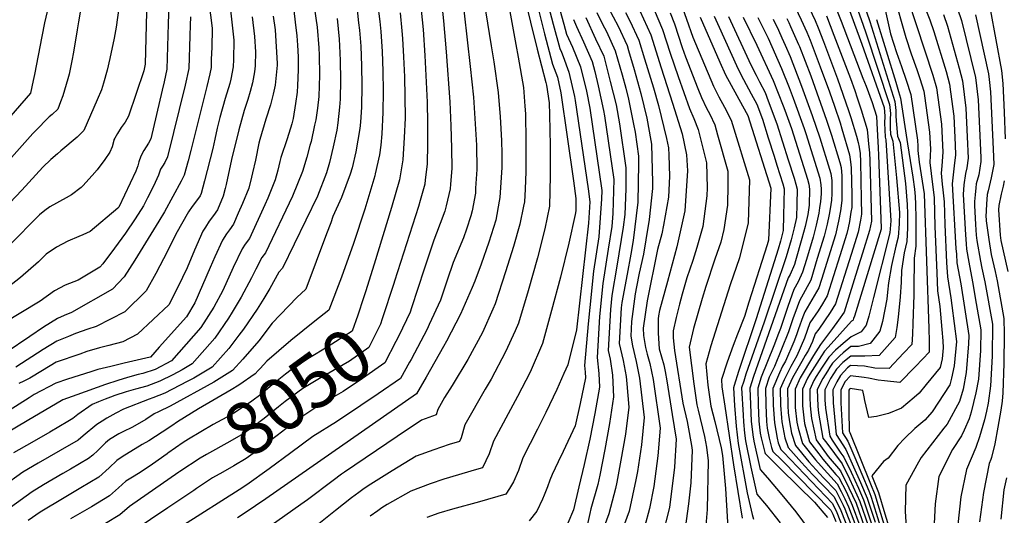
# Model space of a CAD drawing. Units: inches. Extents: x 2499230 to 2503604, y 1485911 to 1491470.
# Drawn here: x 2502753 to 2503289, y 1489423 to 1489693 of the extents above; entities that cross this region are included whole.
import ezdxf
from ezdxf.enums import TextEntityAlignment as Align

# ---------------------------------------------------------------- set-up
doc = ezdxf.new("R2010")
doc.units = ezdxf.units.IN
doc.header["$MEASUREMENT"] = 0
doc.layers.add('tile_2729_30_contour_10ft', color=55, linetype='Continuous')
doc.styles.add('Arial', font='arial.ttf')

msp = doc.modelspace()

# ---------------------------------------------------------------- linework, layer by layer
at = {"layer": 'tile_2729_30_contour_10ft'}
for points, elevation in [([(2503181.45, 1489738.52), (2503200.18, 1489692), (2503211.97, 1489661), (2503213.64, 1489656.61), (2503217.02, 1489647.67), (2503219.3, 1489640.19), (2503219.54, 1489636.4), (2503220.27, 1489623.04), (2503220.45, 1489619.01), (2503221.96, 1489579.3), (2503221.85, 1489578.71), (2503207.34, 1489531.47), (2503206.91, 1489530.09), (2503206.73, 1489529.49), (2503206.41, 1489529.03), (2503205.71, 1489528.71), (2503192.97, 1489514.58), (2503191.13, 1489512.49), (2503189.44, 1489509.87), (2503183.14, 1489499.91), (2503181.83, 1489497.76), (2503179.02, 1489491.69), (2503179.14, 1489482.71), (2503179.87, 1489476.16), (2503180.26, 1489473.09), (2503182.9, 1489463.16), (2503187.93, 1489456.49), (2503190.15, 1489453.69), (2503197.27, 1489445.34), (2503198.89, 1489443.68), (2503202.94, 1489435.7), (2503206.17, 1489428.64), (2503210.29, 1489417.39)], 7770), ([(2503203.87, 1489726.26), (2503215.67, 1489691.75), (2503226.67, 1489656.88), (2503229.34, 1489648.32), (2503229.83, 1489643.34), (2503229.95, 1489640.45), (2503229.97, 1489637.76), (2503230.16, 1489635.66), (2503230.8, 1489629.47), (2503232.18, 1489626), (2503235.07, 1489603.67), (2503236.1, 1489592.21), (2503236.19, 1489587.07), (2503236.15, 1489579.47), (2503235.82, 1489572.01), (2503234.41, 1489565.83), (2503233.03, 1489556.37), (2503232.8, 1489549.89), (2503232.24, 1489541.89), (2503231.15, 1489530.83), (2503230.41, 1489525.27), (2503229.52, 1489519.79), (2503220.83, 1489510.01), (2503212.92, 1489509.67), (2503205.34, 1489509.66), (2503201.12, 1489506.29), (2503197.54, 1489502.6), (2503194.34, 1489497.49), (2503191.26, 1489491.42), (2503191.32, 1489485.91), (2503191.57, 1489481.34), (2503193.88, 1489466.11), (2503195.19, 1489464.06), (2503199.86, 1489456.88), (2503201.63, 1489454.81), (2503205.61, 1489446.53), (2503209.5, 1489437.88), (2503212.25, 1489431.54), (2503216.66, 1489418.48)], 7740), ([(2503201.83, 1489718.94), (2503212.13, 1489689.75), (2503213.54, 1489685.56), (2503226.42, 1489646.65), (2503226.88, 1489641.75), (2503226.85, 1489638.69), (2503226.78, 1489633.95), (2503226.9, 1489630.5), (2503228.21, 1489626.73), (2503230.2, 1489606.67), (2503231.77, 1489587.89), (2503231.69, 1489581.77), (2503231.2, 1489574.4), (2503229.87, 1489569.55), (2503227.45, 1489559.08), (2503225.94, 1489549.49), (2503225.37, 1489544.42), (2503224.88, 1489540.76), (2503222.6, 1489528.6), (2503221.24, 1489523.32), (2503217.44, 1489518.33), (2503215.9, 1489516.51), (2503209.51, 1489514.98), (2503205.44, 1489514.94), (2503201.22, 1489511.55), (2503199.33, 1489509.82), (2503195.43, 1489505.85), (2503193.96, 1489503.63), (2503192.61, 1489501.52), (2503190.14, 1489497.58), (2503187.03, 1489491.51), (2503187.35, 1489482.53), (2503187.79, 1489478.58), (2503190.24, 1489465.13), (2503192.3, 1489462.41), (2503200.7, 1489451.04), (2503204.72, 1489442.91), (2503208.61, 1489434.3), (2503210.23, 1489430.58), (2503214.76, 1489417.58)], 7750), ([(2503016.39, 1489716.18), (2503023.18, 1489679.17), (2503024.48, 1489672.32), (2503027.25, 1489655.86), (2503028.11, 1489645.75), (2503028.45, 1489641.46), (2503028.67, 1489626.62), (2503028.56, 1489610.11), (2503028.18, 1489600.63), (2503027.88, 1489593.7), (2503027.4, 1489591.25), (2503025.37, 1489581.41), (2503021.93, 1489569.27), (2503017.62, 1489555.53), (2503011.92, 1489538.13), (2503010.68, 1489535.29), (2503005.05, 1489522.52), (2502996.99, 1489507.9), (2502988.47, 1489493.67), (2502984.42, 1489487.22), (2502980.76, 1489480.74), (2502979.77, 1489477.67), (2502971.82, 1489474.8), (2502958.7, 1489466.05), (2502930.02, 1489446.62), (2502928.31, 1489445.4), (2502923.86, 1489442.09), (2502909.83, 1489431.48), (2502906.22, 1489428.94)], 8010), ([(2502993.39, 1489710.98), (2502998.37, 1489667.26), (2503000.14, 1489650.6), (2503001.75, 1489624.43), (2503001.87, 1489611.21), (2503001.31, 1489601.13), (2503001.14, 1489598.4), (2502999.36, 1489588.71), (2502998.76, 1489586.09), (2502996.41, 1489578.85), (2502994.63, 1489574.08), (2502989.16, 1489560.63), (2502985.83, 1489551.03), (2502982.16, 1489540.14), (2502976.09, 1489526.93), (2502974.88, 1489524.41)], 8030), ([(2503199.62, 1489711.79), (2503209.98, 1489683.49), (2503211.42, 1489679.41), (2503223.47, 1489644.98), (2503223.87, 1489640.28), (2503223.76, 1489636.51), (2503223.81, 1489632.85), (2503224, 1489628.85), (2503224.36, 1489627.44), (2503227.18, 1489583.31), (2503226.65, 1489576.74), (2503217.78, 1489541.58), (2503215.18, 1489531.36), (2503213.66, 1489526.54), (2503211.09, 1489522.86), (2503205.55, 1489520.28), (2503201.14, 1489516.59), (2503197.09, 1489512.87), (2503193.35, 1489509.06), (2503189.8, 1489503.72), (2503186.55, 1489498.64), (2503185.34, 1489496.52), (2503183.03, 1489491.6), (2503183.05, 1489487.43), (2503183.24, 1489482.61), (2503184, 1489475.82), (2503186.57, 1489464.14), (2503193.12, 1489455.07), (2503199.77, 1489447.27), (2503204.38, 1489438.04), (2503208.21, 1489429.61), (2503212.85, 1489416.67)], 7760), ([(2502769.76, 1489703.43), (2502766.83, 1489691.06), (2502765.3, 1489683.52), (2502761.28, 1489662.95), (2502760.59, 1489659.6), (2502759.16, 1489652.72), (2502723.26, 1489611.57)], 8210), ([(2502855.43, 1489707.64), (2502857.51, 1489692.48), (2502858.04, 1489687.97), (2502857.74, 1489677.59), (2502857.52, 1489671.33), (2502857.36, 1489666.67), (2502856.62, 1489663.37), (2502855.01, 1489656.48), (2502846.35, 1489621.66), (2502844.92, 1489616.03), (2502842.77, 1489608.2), (2502841.07, 1489604.94), (2502832.08, 1489588.15), (2502829.02, 1489583.12), (2502815.93, 1489561.84), (2502810.1, 1489552.76), (2502803.68, 1489546.06), (2502781.41, 1489533.39), (2502777.56, 1489531.84), (2502773.78, 1489530.19), (2502766.29, 1489525.42), (2502758.8, 1489520.45), (2502745.85, 1489511.61)], 8150), ([(2503027.57, 1489706.3), (2503034.85, 1489676.76), (2503039.54, 1489658.57), (2503039.85, 1489657.15), (2503041.22, 1489647.47), (2503041.43, 1489640.91), (2503041.8, 1489624.31), (2503041.83, 1489607.78), (2503041.49, 1489591.31), (2503039, 1489579.01), (2503034.93, 1489563.22), (2503029.84, 1489545.3), (2503024.54, 1489527.57), (2503022.71, 1489523.44), (2503017.62, 1489511.99), (2503009.73, 1489497.24), (2503006.4, 1489491.64), (2502995.47, 1489472.35), (2502993.37, 1489465.33), (2502992.43, 1489463.29), (2502986.85, 1489461.56), (2502978.47, 1489458.65), (2502968.93, 1489455.29), (2502955.94, 1489447.34), (2502942.9, 1489439.12), (2502939.85, 1489437.12), (2502937.69, 1489435.56), (2502933.7, 1489432.58), (2502925.08, 1489425.65), (2502916.07, 1489418.54)], 8000), ([(2503033.52, 1489706.32), (2503038.74, 1489685.13), (2503043.16, 1489668.54), (2503045.79, 1489661.42), (2503047.67, 1489653), (2503054.47, 1489604.99), (2503055.78, 1489595.54), (2503055.79, 1489588.79), (2503055.37, 1489586.72), (2503051.91, 1489571.18), (2503047.43, 1489552.75), (2503042.65, 1489534.58), (2503037.72, 1489516.53), (2503030.87, 1489500.91), (2503024.13, 1489487.75), (2503018.94, 1489478.35), (2503011.01, 1489463.49), (2503008.61, 1489456.49), (2503005.09, 1489448.91), (2503001.84, 1489447.99), (2502984.07, 1489442.75), (2502976.65, 1489440.23), (2502966.12, 1489436.22), (2502953.21, 1489428.91), (2502950.25, 1489427.08), (2502948.07, 1489425.56), (2502943.96, 1489422.66)], 7990), ([(2502982.31, 1489706.16), (2502983.83, 1489692.21), (2502985.3, 1489675.31), (2502987.24, 1489648.1), (2502987.81, 1489634.96), (2502988.25, 1489622.94), (2502988.27, 1489611.81), (2502987.67, 1489603.28), (2502987.46, 1489600.81), (2502985.34, 1489591.42), (2502984.52, 1489588.59), (2502982.06, 1489581.94), (2502980.07, 1489576.64), (2502978.49, 1489572.76), (2502973.35, 1489556.99), (2502966.45, 1489535.99)], 8040), ([(2503039.34, 1489706.35), (2503043.38, 1489690.25), (2503047.08, 1489676.99), (2503047.95, 1489675.14), (2503048.92, 1489672.73), (2503052.05, 1489664.27), (2503055.1, 1489650.89), (2503055.51, 1489648.84), (2503062.45, 1489600.76), (2503063.42, 1489593.73), (2503062.63, 1489582.03), (2503056.2, 1489524.08), (2503051.44, 1489505.05), (2503049.36, 1489500.27), (2503045.42, 1489491.48), (2503039.4, 1489479.05), (2503034.9, 1489470.01), (2503026.91, 1489454.42), (2503024.58, 1489447.52), (2503021.98, 1489441.31), (2503019.75, 1489437.68), (2503017.75, 1489434.53), (2503003.32, 1489430.42), (2502988.75, 1489426.48), (2502981.35, 1489424.29), (2502974.79, 1489421.85)], 7980), ([(2503112.49, 1489702.76), (2503119.39, 1489683.25), (2503130.62, 1489656.56), (2503133.58, 1489650.85), (2503136.63, 1489645.23), (2503140.32, 1489638.16), (2503141.09, 1489635.72), (2503150.18, 1489605.62), (2503149.5, 1489582.31), (2503144.8, 1489563.16), (2503139.7, 1489548.42), (2503129.24, 1489515.29), (2503126.56, 1489505.54), (2503127.67, 1489493.82), (2503129.28, 1489482.39), (2503131.39, 1489474.16), (2503134.93, 1489459.82), (2503135.49, 1489455.68), (2503137.19, 1489437.69), (2503139.24, 1489404.06)], 7880), ([(2503179.51, 1489706.22), (2503186.03, 1489692.31), (2503187.62, 1489688.36), (2503190.49, 1489680.96), (2503198.22, 1489660.65), (2503204.13, 1489643.36), (2503205.33, 1489639.6), (2503208.44, 1489629.39), (2503209.44, 1489625.97), (2503209.88, 1489623.42), (2503210.44, 1489619.89), (2503210.67, 1489615.5), (2503211.08, 1489595.08), (2503211.23, 1489586.86), (2503210.69, 1489583.74), (2503209.35, 1489577.23), (2503205.56, 1489565.06), (2503197.13, 1489538.12), (2503194.16, 1489533.45), (2503191.07, 1489528.9), (2503187.94, 1489524.38), (2503186.03, 1489521.86), (2503184.57, 1489517.72), (2503182.43, 1489512.96), (2503180.56, 1489510.06), (2503178.69, 1489506.79), (2503173.67, 1489497.94), (2503171.01, 1489491.86), (2503171.13, 1489482.88), (2503171.37, 1489478.9), (2503171.94, 1489473.88), (2503173.09, 1489467.86), (2503175.2, 1489461.09), (2503182.57, 1489452.23), (2503190.53, 1489443.53), (2503197.17, 1489436.68), (2503201.19, 1489428.58), (2503202.06, 1489426.68), (2503206.95, 1489413.86)], 7790), ([(2503228.63, 1489706.85), (2503235.29, 1489683.11), (2503238.22, 1489674.13), (2503241.21, 1489665.66), (2503242.96, 1489660.7), (2503245.02, 1489653.83), (2503245.4, 1489651.34), (2503248.21, 1489631.48), (2503248.67, 1489622.34), (2503248.36, 1489615.12), (2503249, 1489609.1), (2503250.78, 1489595.83), (2503251.16, 1489580.32), (2503252.13, 1489555.08), (2503252.57, 1489545.23), (2503253.73, 1489536.73), (2503254.9, 1489524.25), (2503255.45, 1489518.01), (2503255.62, 1489514.16), (2503255.07, 1489508.18), (2503254.04, 1489503.45), (2503246.37, 1489494.2), (2503242.51, 1489489.61), (2503239.92, 1489487.17), (2503232.86, 1489481.47), (2503225.96, 1489478.51), (2503219.39, 1489476.79), (2503215.13, 1489476.34), (2503212.93, 1489485.57), (2503212.58, 1489487.62), (2503211.96, 1489491.07), (2503204.99, 1489492.06), (2503204.62, 1489491.66), (2503204.38, 1489491.13), (2503204.34, 1489485.44), (2503204.36, 1489479.94), (2503204.41, 1489468.94), (2503204.91, 1489468.15), (2503216.08, 1489440.21), (2503218.36, 1489434.45), (2503220.72, 1489426.69), (2503232.42, 1489388.65)], 7710), ([(2503236.5, 1489703.57), (2503250.05, 1489662.59), (2503252.06, 1489655.71), (2503254.73, 1489635.82), (2503255.49, 1489620.68), (2503254.92, 1489613.29), (2503254.44, 1489609.24), (2503255.01, 1489603.28), (2503255.43, 1489600.09), (2503256.2, 1489593.74), (2503256.5, 1489581.36), (2503257.43, 1489560.71), (2503257.91, 1489552.93), (2503259.71, 1489541.44), (2503260.28, 1489537.26), (2503262.83, 1489517.66), (2503261.64, 1489504.51), (2503260.15, 1489497.73), (2503259.31, 1489494.17), (2503249.58, 1489479.34), (2503245.68, 1489474.9), (2503240.19, 1489470.25), (2503234.84, 1489465.06), (2503230.96, 1489461.03), (2503225.77, 1489454.14), (2503223.2, 1489452.39), (2503216.8, 1489444.54), (2503220.41, 1489435.43), (2503223.93, 1489423.87), (2503235.53, 1489385.91)], 7700), ([(2502807.41, 1489700.52), (2502805.72, 1489688.72), (2502804.69, 1489682.79), (2502802.37, 1489671.6), (2502800.8, 1489665.31), (2502798.84, 1489658.13), (2502797.75, 1489654.55), (2502795.42, 1489649.12), (2502788.14, 1489632.42), (2502784.51, 1489628.85), (2502775.57, 1489621.34), (2502773.76, 1489619.83), (2502770.18, 1489616.66), (2502765.79, 1489612.49), (2502754.36, 1489599.95), (2502731.81, 1489576.22)], 8190), ([(2502834.37, 1489700.82), (2502834.08, 1489690.44), (2502833.31, 1489665.75), (2502831.87, 1489659.03), (2502830.82, 1489654.47), (2502824.7, 1489627.97), (2502823.32, 1489625.5), (2502822.12, 1489623.49), (2502820.88, 1489621.56), (2502819.12, 1489618.56), (2502818.15, 1489615.42), (2502817.54, 1489613.3), (2502816.45, 1489610.4), (2502807.14, 1489590.66), (2502806.74, 1489590.12), (2502791.54, 1489577.55), (2502787.62, 1489575.76), (2502785.36, 1489574.75), (2502779.4, 1489572.18), (2502773.31, 1489568.97), (2502767.62, 1489565.15), (2502763.43, 1489561.05), (2502753.71, 1489552.4), (2502742.89, 1489543.98)], 8170), ([(2502786.69, 1489700.04), (2502785.18, 1489691.5), (2502784.47, 1489687.31), (2502782.51, 1489675.03), (2502781.64, 1489670.45), (2502780.19, 1489663.18), (2502779.51, 1489660.6), (2502776.75, 1489651.29), (2502775.55, 1489648.13), (2502773.95, 1489644.08), (2502770.86, 1489641.21), (2502769.24, 1489639.81), (2502767.61, 1489638.33), (2502763.25, 1489633.8), (2502760.4, 1489630.78), (2502743.1, 1489611.21)], 8200), ([(2502902.37, 1489697.77), (2502903.15, 1489691.42), (2502904.06, 1489683.95), (2502904.48, 1489678.84), (2502904.76, 1489672.48), (2502904.81, 1489665.53), (2502904.46, 1489656.92), (2502904.2, 1489653.23), (2502903.35, 1489647.09), (2502901.95, 1489639.06), (2502901.23, 1489636.07), (2502898.71, 1489627.9), (2502895.27, 1489617.69), (2502894.84, 1489615.63), (2502893.66, 1489610.93), (2502892.24, 1489605.65), (2502888.23, 1489595.73), (2502886.66, 1489591.99), (2502878.35, 1489573.68), (2502876, 1489570.63), (2502874.23, 1489568.09), (2502869.33, 1489557.88), (2502863.83, 1489545.37), (2502858.85, 1489536.4), (2502851.81, 1489525.2), (2502835.9, 1489507.22), (2502827.01, 1489502.43), (2502820.27, 1489500.3), (2502817.71, 1489499.63), (2502811.95, 1489498.06), (2502806.67, 1489496.44), (2502799.95, 1489494.31), (2502784.33, 1489488.67), (2502776.67, 1489485.84), (2502757.32, 1489474.53), (2502744.89, 1489466.98)], 8110), ([(2502936.8, 1489698.17), (2502937.65, 1489691.09), (2502938.12, 1489686.97), (2502938.76, 1489678.43), (2502939.2, 1489667.61), (2502939.3, 1489656.88), (2502939.17, 1489645.17), (2502938.61, 1489636.99), (2502938.3, 1489633.64), (2502936.19, 1489620.86), (2502934.07, 1489612.18), (2502933.12, 1489608.65), (2502928.38, 1489595.94), (2502923.67, 1489585.63), (2502922.48, 1489582.22), (2502920.25, 1489576.32), (2502908.84, 1489546.14), (2502903.95, 1489541.58), (2502890.53, 1489527.62), (2502883.44, 1489518.03), (2502874.72, 1489508.08), (2502869.01, 1489501.96), (2502858.96, 1489495.59), (2502835.13, 1489482.52), (2502828.81, 1489479.36), (2502826.43, 1489478.34), (2502821.86, 1489475.3), (2502814.57, 1489471.03), (2502809.41, 1489468.55), (2502807.17, 1489467.39), (2502802.13, 1489464.25), (2502799.97, 1489462.52), (2502795.72, 1489458.34), (2502793.02, 1489455.88), (2502790.74, 1489453.93), (2502780.94, 1489448.16), (2502776.81, 1489445.79), (2502766.23, 1489439.65), (2502760.12, 1489435.81), (2502748.36, 1489427.42)], 8080), ([(2502913.51, 1489699.83), (2502915.05, 1489688.72), (2502916.05, 1489677.38), (2502916.23, 1489673.38), (2502916.34, 1489662.64), (2502915.91, 1489651), (2502915.24, 1489644.67), (2502914.31, 1489638.34), (2502913.73, 1489635.3), (2502911.76, 1489626.45), (2502911.19, 1489624.22), (2502909.46, 1489617.97), (2502907.04, 1489610.16), (2502901.76, 1489596.78), (2502887.07, 1489565.84), (2502885, 1489563.28), (2502881.82, 1489557.05), (2502879.46, 1489552.21), (2502873.72, 1489541.74), (2502868.94, 1489533.55), (2502866.92, 1489530.36), (2502859.37, 1489519.55), (2502847.01, 1489505.46), (2502841.64, 1489502.31), (2502836.52, 1489499.55), (2502829.6, 1489496.07), (2502822.35, 1489493.43), (2502816.19, 1489491.66), (2502811.17, 1489490.26), (2502805.1, 1489488.26), (2502802.72, 1489487.44), (2502799.78, 1489486.34), (2502796.15, 1489484.85), (2502792.7, 1489483.42), (2502784.87, 1489477.86), (2502782.17, 1489475.76), (2502779.53, 1489474.12), (2502769.69, 1489468.39), (2502759.84, 1489462.71), (2502749.99, 1489457.01)], 8100), ([(2502867.74, 1489699.48), (2502869.84, 1489681.55), (2502869.57, 1489671.17), (2502869.43, 1489667.13), (2502868.14, 1489660.4), (2502867.61, 1489657.99), (2502865.13, 1489649.95), (2502862.18, 1489639.46), (2502860.74, 1489633.65), (2502859.46, 1489627.69), (2502858.36, 1489622.71), (2502853.84, 1489605.09), (2502852.01, 1489598.1), (2502851.38, 1489596.96), (2502848.91, 1489593.51), (2502847.1, 1489591.12), (2502845.12, 1489588.16), (2502838.19, 1489575.97), (2502833.6, 1489566.73), (2502827.42, 1489554.68), (2502822.1, 1489545.28), (2502810.47, 1489533.88), (2502794.9, 1489525.74), (2502790.38, 1489524.32), (2502783.71, 1489521.94), (2502779.85, 1489520.47), (2502773.47, 1489517.92), (2502765.99, 1489513.39), (2502751.16, 1489503.78)], 8140), ([(2503006.63, 1489697.59), (2503009.73, 1489678.51), (2503011.24, 1489669.75), (2503013.53, 1489653.2), (2503014.59, 1489639.86), (2503015.45, 1489627.08), (2503015.58, 1489619.79), (2503015.48, 1489612.41), (2503014.88, 1489601.41), (2503014.54, 1489596.05), (2503014.18, 1489594.06), (2503012.2, 1489583.72), (2503008.52, 1489571.63), (2503004.22, 1489559.65), (2503000.8, 1489550.57), (2502999.46, 1489547.06), (2502993.14, 1489532.58), (2502985.37, 1489517.86), (2502983.83, 1489515), (2502974.33, 1489498.3), (2502969.09, 1489489.12), (2502887.22, 1489432.04), (2502875.89, 1489424.46), (2502871.82, 1489421.81)], 8020), ([(2502947.9, 1489701.56), (2502949.14, 1489691.75), (2502949.66, 1489686.4), (2502950.36, 1489675.52), (2502950.74, 1489664.71), (2502950.95, 1489653.95), (2502950.85, 1489642.24), (2502950.33, 1489630.62), (2502949.66, 1489624.43), (2502948.92, 1489619.24), (2502946.68, 1489608.93), (2502946.4, 1489607.88), (2502940.95, 1489589.68), (2502934.78, 1489571.05), (2502928.25, 1489552.75), (2502921.45, 1489534.7), (2502913.74, 1489528.74), (2502900.79, 1489518.26), (2502887.74, 1489506.98), (2502884.08, 1489502.93)], 8070), ([(2502971.25, 1489701.36), (2502972.69, 1489687.37), (2502973.72, 1489673.21), (2502974.84, 1489647.96), (2502975.06, 1489636.4), (2502975.14, 1489625.25), (2502974.84, 1489614.17), (2502973.93, 1489605.65), (2502973.63, 1489603.24), (2502971.15, 1489594.33), (2502970.16, 1489591.12), (2502957.15, 1489550.51), (2502956.75, 1489549.3)], 8050), ([(2503046.27, 1489701.36), (2503049.22, 1489690.28), (2503050.74, 1489684.86), (2503054, 1489677.89), (2503058.3, 1489667.12), (2503061.55, 1489653.83), (2503063.39, 1489644.66), (2503069.95, 1489599.83), (2503069.81, 1489595.32), (2503068.25, 1489574.59), (2503065.47, 1489555.84), (2503063.4, 1489536.14), (2503062.48, 1489527.26), (2503060.47, 1489504.6), (2503060.86, 1489500.97), (2503060.98, 1489497.92), (2503058.17, 1489483.94), (2503055.47, 1489471.71), (2503048.89, 1489457.75), (2503046.13, 1489452.21), (2503042.84, 1489445.33), (2503041.61, 1489442.17), (2503040.33, 1489438.54), (2503038.63, 1489433.97), (2503037.73, 1489431.8), (2503034.51, 1489425.41), (2503030.41, 1489420.16)], 7970), ([(2503073.34, 1489699.44), (2503078.8, 1489689.19), (2503083.64, 1489678.66), (2503084.43, 1489676.07), (2503087.49, 1489665.64), (2503091.23, 1489652.58), (2503094.4, 1489639.26), (2503096.67, 1489626.99), (2503096.94, 1489625.07), (2503097.53, 1489604.25), (2503097.47, 1489600.89), (2503095.64, 1489583.97), (2503093.96, 1489572.95), (2503092.57, 1489565.25), (2503090.23, 1489554.77), (2503088.84, 1489547.39), (2503088.16, 1489543.57), (2503086.09, 1489528.6), (2503085.64, 1489520.58), (2503086.61, 1489515.24), (2503088.54, 1489506.86), (2503090.51, 1489497.8), (2503092.97, 1489476.27), (2503091.44, 1489461.42), (2503089.38, 1489446.93), (2503088.49, 1489442.35), (2503084.8, 1489425.35), (2503079.79, 1489411.65)], 7930), ([(2503090.66, 1489697.51), (2503096.51, 1489684.52), (2503102.27, 1489666.61), (2503108.35, 1489647.33), (2503113.57, 1489630.57), (2503115.96, 1489619.16), (2503116.57, 1489610.46), (2503115.13, 1489588.8), (2503110.76, 1489569.08), (2503108.21, 1489559.66), (2503105.58, 1489550.35), (2503101.37, 1489534.57), (2503100.78, 1489531.62), (2503100.55, 1489530.05), (2503100.56, 1489522.25), (2503101.09, 1489513.69), (2503103.58, 1489504.91), (2503104.3, 1489501.31), (2503105.25, 1489496.22), (2503108.19, 1489477.91), (2503110.31, 1489464.54), (2503109.42, 1489449.25), (2503106.81, 1489427.38), (2503102.65, 1489411)], 7910), ([(2503098.46, 1489698.14), (2503102.95, 1489687.45), (2503107.13, 1489674.58), (2503111.45, 1489661.93), (2503117.61, 1489644.39), (2503119.96, 1489638.96), (2503122.37, 1489633.07), (2503126.93, 1489614.82), (2503127.32, 1489601.27), (2503127.02, 1489596.86), (2503124.85, 1489580.21), (2503121.64, 1489568.76), (2503119.41, 1489561.69), (2503116.22, 1489552.34), (2503113.7, 1489543.41), (2503112.24, 1489537.93), (2503110.44, 1489530.78), (2503108.68, 1489523.47), (2503108.78, 1489519.72), (2503109.42, 1489512.8), (2503114.05, 1489484.02), (2503116.3, 1489474.19), (2503116.81, 1489472.08), (2503118.75, 1489461.01), (2503119.06, 1489458.61), (2503118.39, 1489440.84), (2503117.15, 1489429.34), (2503115.28, 1489416.11)], 7900), ([(2503175.06, 1489699.56), (2503178.43, 1489692.64), (2503181.54, 1489685.88), (2503183.23, 1489681.62), (2503188.75, 1489667.18), (2503193.75, 1489653.45), (2503196.43, 1489645.75), (2503199.5, 1489636.69), (2503200.52, 1489633.28), (2503204.73, 1489619.18), (2503205.26, 1489615.42), (2503205.61, 1489612.17), (2503205.84, 1489597.37), (2503205.91, 1489590.6), (2503205.47, 1489587.97), (2503204.62, 1489583.02), (2503203.88, 1489579.56), (2503203.16, 1489576.5), (2503199.39, 1489564.33), (2503192.56, 1489542.48), (2503189.94, 1489538.18), (2503187.56, 1489534.39), (2503183.17, 1489527.77), (2503180.25, 1489519.45), (2503175.98, 1489509.89), (2503172.7, 1489504.1), (2503169.04, 1489496.78), (2503166.98, 1489491.95), (2503167.16, 1489482.97), (2503167.59, 1489476.14), (2503167.83, 1489473.97), (2503169.51, 1489465.24), (2503171.3, 1489460.04), (2503178.52, 1489451.9), (2503184.59, 1489445.33), (2503196.3, 1489433.15), (2503199.98, 1489425.69), (2503205.01, 1489412.79)], 7800), ([(2503224.14, 1489698.18), (2503226.93, 1489685.06), (2503230.3, 1489674.91), (2503232.86, 1489667.36), (2503235.49, 1489659.88), (2503237.98, 1489651.96), (2503241.69, 1489627.14), (2503241.85, 1489624), (2503241.74, 1489621.52), (2503242.63, 1489615.27), (2503245.27, 1489597.96), (2503247.79, 1489524.71), (2503247.96, 1489517.81), (2503248.03, 1489511.91), (2503244.49, 1489508.2), (2503240.34, 1489503.87), (2503231.98, 1489495.3), (2503223.77, 1489496.18), (2503220.25, 1489496.66), (2503215.06, 1489497.71), (2503212.69, 1489498.05), (2503205.12, 1489499.01), (2503202.04, 1489495.64), (2503200, 1489491.23), (2503200.02, 1489484.28), (2503200.9, 1489468), (2503203.76, 1489463.49), (2503207.57, 1489454.53), (2503211.37, 1489445.49), (2503215.15, 1489436.42), (2503216.32, 1489433.48), (2503217.52, 1489429.51), (2503229.31, 1489391.39)], 7720), ([(2503246.51, 1489697.23), (2503248.35, 1489692.7), (2503250.56, 1489686.36), (2503257.17, 1489664.49), (2503259.1, 1489657.59), (2503259.63, 1489653.57), (2503261.35, 1489640.22), (2503262.11, 1489624.66), (2503262.35, 1489619), (2503261.74, 1489614.96), (2503260.47, 1489603.4), (2503262.59, 1489568.2), (2503262.81, 1489565.1), (2503263.13, 1489560.46), (2503265.16, 1489549.1), (2503269.54, 1489520.91), (2503269.47, 1489516.4), (2503268.2, 1489500.83), (2503266.41, 1489491.74), (2503264.48, 1489485.09), (2503257.78, 1489472.69), (2503255.92, 1489470.57), (2503243.59, 1489454.48), (2503242.16, 1489451.95), (2503235.35, 1489439.46), (2503235.03, 1489425.15), (2503235.81, 1489411.14)], 7690), ([(2503263.41, 1489698.68), (2503265.58, 1489692.32), (2503273.19, 1489661.35), (2503274.64, 1489649.07), (2503275.36, 1489633.48), (2503276.02, 1489617.85), (2503276.11, 1489615.65), (2503274.93, 1489608.41), (2503273.63, 1489603.46), (2503273.31, 1489601.28), (2503272.94, 1489597.42), (2503272.69, 1489593.9), (2503272.57, 1489591.69), (2503273.2, 1489581.39), (2503273.6, 1489575.56), (2503273.99, 1489572.7), (2503275.91, 1489561.42), (2503276.62, 1489557.58), (2503278.36, 1489550.17), (2503282.41, 1489527.16), (2503282.2, 1489509.68), (2503281.39, 1489493.45), (2503280, 1489484.14), (2503279.14, 1489479.75), (2503278.05, 1489475.13), (2503275.41, 1489465.88), (2503273.37, 1489460.05), (2503268.25, 1489448.06), (2503265.28, 1489433.06), (2503263.65, 1489418.03)], 7670), ([(2503281.11, 1489698.49), (2503287.37, 1489665.13), (2503288.14, 1489658.06), (2503288.83, 1489642.45), (2503289.42, 1489627.89)], 7650), ([(2502846.21, 1489694.39), (2502846.08, 1489689.82), (2502845.91, 1489684.02), (2502845.28, 1489666.21), (2502843.3, 1489657.07), (2502833.76, 1489618.06), (2502832.22, 1489615.13), (2502830.9, 1489612.99), (2502829.87, 1489611.36), (2502828.77, 1489608.18), (2502826.96, 1489604.25), (2502824, 1489598.1), (2502822.79, 1489595.77), (2502820.59, 1489591.55), (2502816.12, 1489584.41), (2502810.82, 1489576.59), (2502804.85, 1489568.41), (2502798.56, 1489559.95), (2502796.93, 1489558.17), (2502785.14, 1489551.11), (2502778.09, 1489548.25), (2502772.19, 1489545.3), (2502764.44, 1489539.56), (2502734.59, 1489521.56)], 8160), ([(2502891.22, 1489694.76), (2502892.17, 1489687.26), (2502893.27, 1489668.83), (2502893.25, 1489668.03), (2502892.21, 1489657.21), (2502891.12, 1489652.29), (2502889.77, 1489646.34), (2502887.18, 1489638.54), (2502883.93, 1489627.59), (2502883.36, 1489625.62), (2502881.48, 1489616.41), (2502879.91, 1489609.45), (2502879.32, 1489607), (2502877.87, 1489601.09), (2502874.41, 1489592.7), (2502872.21, 1489587.41), (2502869.63, 1489581.53), (2502867.32, 1489578.44), (2502865.83, 1489576.27), (2502863.6, 1489572.84), (2502859.45, 1489563.66), (2502856.92, 1489557.95), (2502848.62, 1489538.71), (2502844.01, 1489531.03), (2502829.23, 1489514.56), (2502824.36, 1489509.17), (2502824.29, 1489509.1), (2502824.27, 1489509.09), (2502810.03, 1489505.81), (2502802.93, 1489504.12), (2502795.87, 1489502.37), (2502792, 1489501.21), (2502779.26, 1489497.12), (2502772.89, 1489495.06), (2502761.2, 1489488.78), (2502758.5, 1489487.09), (2502742.02, 1489476.7)], 8120), ([(2502822.31, 1489696.84), (2502821.51, 1489668.56), (2502820.81, 1489664.93), (2502812.48, 1489640.25), (2502810.59, 1489637.01), (2502808.44, 1489634.01), (2502806.48, 1489630.84), (2502804.98, 1489628.23), (2502804.52, 1489627.3), (2502804.43, 1489626.95), (2502803.57, 1489623.62), (2502802.4, 1489620.71), (2502799.52, 1489616.63), (2502795.36, 1489611.13), (2502792.63, 1489607.91), (2502787.67, 1489602.35), (2502786.79, 1489601.54), (2502781.42, 1489597.46), (2502778.63, 1489595.91), (2502769.61, 1489590.89), (2502766.93, 1489588.95), (2502763.97, 1489586.64), (2502760.12, 1489582.64), (2502743.08, 1489565.22)], 8180), ([(2502925.91, 1489693.44), (2502927.15, 1489682.2), (2502927.33, 1489678.61), (2502927.68, 1489670.5), (2502927.8, 1489659.76), (2502927.56, 1489649.55), (2502927.2, 1489645.23), (2502926.41, 1489636.63), (2502925.76, 1489632.71), (2502923.88, 1489623.49), (2502921.74, 1489615.1), (2502920.14, 1489609.4), (2502915.22, 1489596.7), (2502896.24, 1489557.58), (2502894.29, 1489555.35), (2502889.31, 1489546.54), (2502886.01, 1489541.02), (2502882.38, 1489535.27), (2502874.96, 1489524.36), (2502872.56, 1489521.08), (2502867.01, 1489513.85), (2502857.91, 1489503.72), (2502856.11, 1489502.59), (2502847.95, 1489497.73), (2502844.29, 1489495.82), (2502832.24, 1489489.6), (2502825.69, 1489487.01), (2502823.7, 1489486.35), (2502809.75, 1489480.85), (2502805.52, 1489478.66), (2502800.74, 1489476.02), (2502798.22, 1489474.39), (2502795.3, 1489472.45), (2502787.86, 1489466.4), (2502785.12, 1489464.06), (2502775.29, 1489458.32), (2502763.36, 1489451.47), (2502754.98, 1489446.63), (2502743.96, 1489438.65)], 8090), ([(2502879.82, 1489694.39), (2502881.01, 1489683.66), (2502881.58, 1489675.18), (2502881.4, 1489667.58), (2502881.04, 1489664.47), (2502879.94, 1489658.46), (2502878.66, 1489653.61), (2502877.35, 1489649.29), (2502875.44, 1489643.3), (2502872.49, 1489632.8), (2502868.53, 1489616.75), (2502865.61, 1489603.02), (2502865.12, 1489600.9), (2502863.91, 1489596.66), (2502860.91, 1489589.37), (2502858.62, 1489586.26), (2502856.4, 1489583.09), (2502854.27, 1489579.84), (2502852.94, 1489577.61), (2502848.45, 1489567.33), (2502844.34, 1489557.82), (2502839.28, 1489547.29), (2502834.4, 1489537.62), (2502817.33, 1489521.58), (2502809.32, 1489517.56), (2502801.79, 1489515.51), (2502796.68, 1489514.18), (2502789.79, 1489512.15), (2502785.93, 1489510.85), (2502773.18, 1489506.33), (2502765.7, 1489501.97), (2502758.76, 1489497.65), (2502755.46, 1489496.06), (2502752.88, 1489494.82)], 8130), ([(2502960.18, 1489696.55), (2502961.11, 1489686.77), (2502961.5, 1489682.51), (2502962.13, 1489672.56), (2502962.56, 1489661.75), (2502962.75, 1489650.99), (2502962.88, 1489639.22), (2502962.5, 1489628.72), (2502961.64, 1489616.49), (2502960.28, 1489607.83), (2502959.89, 1489605.66), (2502955.48, 1489590.57), (2502946.14, 1489559.73), (2502941.41, 1489544.67)], 8060), ([(2503054.45, 1489692.85), (2503056.13, 1489689.01), (2503060.04, 1489680.65), (2503064.61, 1489669.99), (2503066.07, 1489664.53), (2503068, 1489656.77), (2503070.85, 1489643.3), (2503071.39, 1489640.41), (2503076.43, 1489605.89), (2503075.85, 1489587.33), (2503075.3, 1489580.17), (2503073.38, 1489567.82), (2503070.54, 1489549.15), (2503068.76, 1489531.25), (2503067.35, 1489508.97), (2503068.33, 1489500.17), (2503068.62, 1489492.75), (2503066.17, 1489478.52), (2503063.38, 1489464.52), (2503060.38, 1489450.66), (2503057.49, 1489438.52), (2503054.47, 1489426), (2503051.44, 1489418.79)], 7960), ([(2503061.2, 1489693.91), (2503066.56, 1489682.25), (2503070.94, 1489672.88), (2503074.56, 1489659.16), (2503077.65, 1489646.4), (2503079.54, 1489636.08), (2503083.05, 1489612.08), (2503082.95, 1489600.73), (2503082.44, 1489586.84), (2503081.57, 1489579.78), (2503078.09, 1489558.57), (2503075.42, 1489542.7), (2503074.65, 1489535), (2503073.34, 1489512.77), (2503074.47, 1489508.03), (2503075.81, 1489499.37), (2503076.34, 1489487.52), (2503074.17, 1489473.11), (2503071.65, 1489458.92), (2503068.93, 1489444.88), (2503067.72, 1489439.78), (2503064.04, 1489426.56), (2503063.47, 1489424.14), (2503061.02, 1489413.54)], 7950), ([(2503067.27, 1489696.68), (2503070.26, 1489690.24), (2503072.41, 1489686.28), (2503077.28, 1489675.76), (2503080.97, 1489662.67), (2503082.98, 1489655.55), (2503084.44, 1489649.49), (2503087.18, 1489635.97), (2503087.99, 1489631.6), (2503089.83, 1489618.42), (2503089.94, 1489614.27), (2503089.6, 1489593.54), (2503086.97, 1489572.64), (2503085.7, 1489565.22), (2503083.64, 1489554.27), (2503080.88, 1489538.95), (2503080.48, 1489536.01), (2503079.37, 1489516.6), (2503081.54, 1489507.27), (2503083.17, 1489498.59), (2503083.62, 1489494.54), (2503084.66, 1489481.9), (2503082.76, 1489467.3), (2503080.35, 1489453.03), (2503078.02, 1489441.05), (2503077.32, 1489437.76), (2503073.72, 1489423.98), (2503071.19, 1489417.05)], 7940), ([(2503082.75, 1489696.59), (2503085.19, 1489692.1), (2503090.08, 1489681.59), (2503093.18, 1489671.43), (2503097.99, 1489655.66), (2503100.81, 1489646.09), (2503105.09, 1489628.17), (2503106.13, 1489623.04), (2503106.42, 1489619.13), (2503106.72, 1489607.55), (2503106.18, 1489596.17), (2503103.56, 1489580.96), (2503102.5, 1489576.15), (2503100.21, 1489567.7), (2503094.66, 1489539.71), (2503092.44, 1489524.9), (2503092.58, 1489520.84), (2503093.74, 1489514.47), (2503094.6, 1489510.72), (2503096.11, 1489505.71), (2503097.86, 1489497.01), (2503101.58, 1489470.44), (2503100.35, 1489455.39), (2503098.23, 1489438.79), (2503095.88, 1489426.71), (2503093.19, 1489416.63)], 7920), ([(2503107.2, 1489696.45), (2503109.52, 1489690.44), (2503113.69, 1489677.57), (2503115.41, 1489672.56), (2503122.17, 1489655.36), (2503124.11, 1489650.47), (2503126.9, 1489644.6), (2503128.62, 1489641.42), (2503131.33, 1489635.61), (2503132.88, 1489630.14), (2503138.44, 1489610.26), (2503138.42, 1489602.94), (2503138.37, 1489591.83), (2503136.28, 1489578.68), (2503134.73, 1489571.77), (2503131.35, 1489562.37), (2503126.54, 1489547.62), (2503124.46, 1489541.01), (2503119.89, 1489524.66), (2503117.49, 1489514.64), (2503120.07, 1489494.63), (2503121.62, 1489483.21), (2503122.37, 1489480.26), (2503125.87, 1489465.95), (2503126.89, 1489460.14), (2503127.85, 1489452.66), (2503127.19, 1489426.33), (2503126.25, 1489415.37)], 7890), ([(2503123.42, 1489694.08), (2503134.09, 1489669.7), (2503137.2, 1489662.7), (2503140.26, 1489657.1), (2503146.41, 1489645.9), (2503149.29, 1489640.7), (2503161.86, 1489601), (2503160.58, 1489572.83), (2503159.91, 1489570.24), (2503149.98, 1489539.13), (2503147.47, 1489531.29), (2503143.8, 1489521.58), (2503141.46, 1489515.48), (2503138.16, 1489506.35), (2503135.01, 1489497.06), (2503135.28, 1489493.01), (2503136.83, 1489482.42), (2503141.64, 1489450.6), (2503146.23, 1489421.55)], 7870), ([(2503131.08, 1489694.67), (2503132.85, 1489690.62), (2503144.01, 1489665.86), (2503147.05, 1489660.15), (2503151.23, 1489652.38), (2503154.22, 1489646.73), (2503157.29, 1489638.63), (2503160.48, 1489628.54), (2503163.67, 1489618.45), (2503165.21, 1489613.55), (2503168.36, 1489603.51), (2503169.1, 1489600.66), (2503168.81, 1489586.13), (2503168.51, 1489577.97), (2503167.07, 1489572.24), (2503165.84, 1489567.96), (2503153.82, 1489529.99), (2503144.32, 1489501.42), (2503141.84, 1489493.66), (2503141.48, 1489492.51), (2503142.11, 1489482.82), (2503143.04, 1489471.68), (2503144.18, 1489462.2), (2503148.99, 1489435.32), (2503151.78, 1489423.57), (2503152.4, 1489420.98)], 7860), ([(2503138.82, 1489694.41), (2503150.91, 1489668.24), (2503153.86, 1489662.51), (2503155.78, 1489658.9), (2503158.71, 1489653.17), (2503160.5, 1489648.54), (2503165.19, 1489636.05), (2503171.35, 1489616.56), (2503174.48, 1489606.5), (2503175.42, 1489603.35), (2503176.15, 1489600.62), (2503176.06, 1489592.4), (2503175.85, 1489585.08), (2503174.62, 1489579.48), (2503172.9, 1489572.93), (2503170.25, 1489563.75), (2503158.23, 1489528.23), (2503148.28, 1489499.84), (2503147.1, 1489496.16), (2503145.92, 1489492.41), (2503146.82, 1489477.54), (2503147.04, 1489473.93), (2503147.63, 1489467.79), (2503148.05, 1489463.61), (2503150.9, 1489449.34), (2503153.1, 1489439.41), (2503154.25, 1489434.58), (2503159.48, 1489428.52), (2503166.91, 1489418.97)], 7850), ([(2503146.79, 1489694.04), (2503154.18, 1489678.92), (2503163.21, 1489659.63), (2503168.5, 1489645.91), (2503169.4, 1489643.52), (2503173.03, 1489633.47), (2503181.74, 1489606.07), (2503182.49, 1489603.2), (2503182.96, 1489600.59), (2503182.8, 1489591.82), (2503182, 1489586.69), (2503180.53, 1489580.18), (2503178.79, 1489573.63), (2503175.27, 1489561.49), (2503174.67, 1489559.54), (2503172.42, 1489554.18), (2503171.37, 1489552.21), (2503152.4, 1489498.69), (2503150.37, 1489492.32), (2503150.72, 1489483.33), (2503151.18, 1489474.34), (2503152.04, 1489466.82), (2503152.56, 1489463.42), (2503156.06, 1489447.94), (2503159.98, 1489443.51), (2503167.94, 1489434.32), (2503175.55, 1489424.9), (2503182.65, 1489415.12)], 7840), ([(2503154.72, 1489693.95), (2503160.38, 1489682.65), (2503167.76, 1489666.14), (2503171.77, 1489655.79), (2503173.97, 1489650.06), (2503179.93, 1489633.62), (2503180.82, 1489630.92), (2503188.6, 1489606.49), (2503189.09, 1489602.82), (2503189.26, 1489600.55), (2503189.21, 1489598.03), (2503188.91, 1489593.85), (2503188.43, 1489590.43), (2503187.96, 1489587.4), (2503186.48, 1489580.88), (2503184.82, 1489574.34), (2503181.21, 1489562.19), (2503179.11, 1489555.31), (2503176.69, 1489550.11), (2503174.43, 1489545.87), (2503171.13, 1489536.67), (2503167.07, 1489524.71), (2503166.07, 1489521.97), (2503163.42, 1489515.38), (2503156.62, 1489498.31), (2503154.81, 1489492.22), (2503154.95, 1489483.24), (2503155.36, 1489474.25), (2503156.1, 1489467.76), (2503156.54, 1489465.24), (2503158.59, 1489457.27), (2503158.81, 1489456.69), (2503167.34, 1489448.14), (2503185.54, 1489430.23), (2503192.63, 1489421.96)], 7830), ([(2503163.05, 1489693.02), (2503166.08, 1489686.97), (2503167.9, 1489682.87), (2503169.7, 1489678.82), (2503172.36, 1489672.73), (2503178.56, 1489656.63), (2503184.39, 1489640.7), (2503188.49, 1489628.41), (2503193.73, 1489611.48), (2503194.43, 1489609.04), (2503195.06, 1489605.24), (2503195.06, 1489598.24), (2503194.79, 1489594.55), (2503194.14, 1489589.9), (2503193.65, 1489586.76), (2503192.52, 1489581.59), (2503190.85, 1489575.05), (2503187.15, 1489562.89), (2503183.55, 1489551.07), (2503180.57, 1489545.37), (2503177.38, 1489539.75), (2503174.89, 1489532.81), (2503174.08, 1489530.55), (2503171.48, 1489522.95), (2503163.79, 1489504.1), (2503160.98, 1489498.22), (2503158.93, 1489492.13), (2503159.17, 1489483.14), (2503159.53, 1489474.16), (2503159.94, 1489470.56), (2503160.89, 1489465.15), (2503162.23, 1489459.93), (2503163.03, 1489457.82), (2503167.65, 1489453.25), (2503194.52, 1489425.93), (2503195.66, 1489423.63), (2503197.21, 1489419.66)], 7820), ([(2503170.58, 1489693.42), (2503171.61, 1489691.29), (2503172.63, 1489689.09), (2503174.79, 1489684.24), (2503176.96, 1489679.33), (2503177.46, 1489678.08), (2503183.58, 1489662.13), (2503192.13, 1489638.17), (2503194.83, 1489629.99), (2503199.32, 1489615.03), (2503200.04, 1489612.42), (2503200.42, 1489607.73), (2503200.49, 1489603.65), (2503200.56, 1489594.36), (2503199.84, 1489588.8), (2503198.74, 1489583.17), (2503196.99, 1489575.77), (2503193.25, 1489563.61), (2503189.51, 1489551.44), (2503188.05, 1489546.78), (2503186.79, 1489544.71), (2503180.29, 1489533.74), (2503179.32, 1489531.05), (2503177, 1489524.5), (2503175.87, 1489521.2), (2503174.38, 1489517.53), (2503169.87, 1489506.99), (2503168.29, 1489504.19), (2503166.53, 1489500.65), (2503162.96, 1489492.04), (2503163.2, 1489483.05), (2503163.79, 1489473.37), (2503165.24, 1489465.05), (2503165.87, 1489462.59), (2503167.25, 1489458.95), (2503168.7, 1489457.52), (2503195.41, 1489429.54), (2503197.82, 1489424.66), (2503201.12, 1489416.21)], 7810), ([(2503192.1, 1489694.78), (2503196.13, 1489684.42), (2503204.24, 1489663.1), (2503205.14, 1489660.7), (2503207.6, 1489654.17), (2503208.91, 1489650.25), (2503210.95, 1489643.79), (2503214.28, 1489632.94), (2503214.66, 1489629.23), (2503215.06, 1489625.27), (2503215.52, 1489620.37), (2503215.71, 1489616.18), (2503216.56, 1489583.1), (2503215.6, 1489577.97), (2503211.8, 1489565.8), (2503209.6, 1489558.75), (2503201.77, 1489533.7), (2503198.64, 1489529.18), (2503195.44, 1489524.73), (2503188.87, 1489515.98), (2503185, 1489509.96), (2503177.75, 1489497.85), (2503175.02, 1489491.77), (2503175.05, 1489486.06), (2503175.16, 1489481.67), (2503176.04, 1489473.79), (2503176.68, 1489470.47), (2503179.1, 1489462.14), (2503186.14, 1489453.19), (2503189.23, 1489449.92), (2503198.03, 1489440.18), (2503200.15, 1489436.02), (2503202.07, 1489432.14), (2503204.12, 1489427.66), (2503208.94, 1489414.81)], 7780), ([(2503219.33, 1489692.92), (2503229.88, 1489658.69), (2503231.4, 1489653.66), (2503232.45, 1489650.09), (2503236.29, 1489625.24), (2503239.07, 1489607), (2503240.04, 1489600.61), (2503240.41, 1489596.51), (2503240.55, 1489592.45), (2503240.73, 1489584.73), (2503240.81, 1489577.06), (2503240.75, 1489569.47), (2503239.82, 1489562.94), (2503239.62, 1489546.21), (2503239.67, 1489543.03), (2503239.14, 1489527.42), (2503238.93, 1489521.65), (2503238.56, 1489515.94), (2503234.1, 1489511.24), (2503226.16, 1489502.98), (2503218.43, 1489503.22), (2503212.81, 1489504.16), (2503205.23, 1489504.58), (2503203.57, 1489503.28), (2503199.7, 1489499.25), (2503197.7, 1489495.8), (2503195.63, 1489491.32), (2503195.7, 1489484.36), (2503197.39, 1489467.05), (2503202.62, 1489458.83), (2503206.86, 1489449.46), (2503210.6, 1489441), (2503214.27, 1489432.5), (2503218.56, 1489419.39)], 7730), ([(2503255.72, 1489695.63), (2503257.98, 1489689.31), (2503264.32, 1489666.39), (2503266.13, 1489659.47), (2503267.97, 1489644.63), (2503268.71, 1489629.05), (2503269.21, 1489617.33), (2503268.43, 1489612.14), (2503267.84, 1489609.06), (2503266.94, 1489602.83), (2503266.43, 1489597.63), (2503267.79, 1489575.65), (2503268.11, 1489570.87), (2503268.31, 1489567.94), (2503269.53, 1489560.9), (2503271.51, 1489550.21), (2503273.57, 1489538.34), (2503276.01, 1489524.05), (2503275.83, 1489512.84), (2503274.8, 1489497.14), (2503273.47, 1489489.72), (2503270.88, 1489479.14), (2503269.84, 1489475.67), (2503266.95, 1489469.38), (2503265.57, 1489466.38), (2503260.61, 1489458.93), (2503253.22, 1489444.13), (2503251.27, 1489429.4), (2503250.49, 1489414.98)], 7680), ([(2503273.26, 1489695.37), (2503280.28, 1489663.24), (2503280.62, 1489660.3), (2503281.39, 1489653.56), (2503282.09, 1489637.96), (2503282.75, 1489622.33), (2503283.09, 1489613.95), (2503281.75, 1489606.75), (2503280.05, 1489599.64), (2503279.63, 1489597.66), (2503279.25, 1489592.3), (2503278.89, 1489585.58), (2503278.97, 1489584.18), (2503279.03, 1489583.4), (2503280.42, 1489573.22), (2503281.79, 1489565.04), (2503283.88, 1489555.78), (2503285.07, 1489550.72), (2503288.65, 1489530.18), (2503288.79, 1489521.86), (2503288.7, 1489505.63), (2503288.1, 1489489.7), (2503287.62, 1489485.28), (2503286.94, 1489480.25), (2503285.33, 1489471.06), (2503283.64, 1489461.91), (2503281.89, 1489454.48), (2503281.53, 1489453.44), (2503280.61, 1489451.29), (2503277.48, 1489435.51), (2503275.44, 1489419.5)], 7660), ([(2503288.88, 1489605.02), (2503288.16, 1489602.2), (2503287.21, 1489597.89), (2503285.88, 1489591.61), (2503285.74, 1489589.26), (2503286.6, 1489575.56), (2503287.04, 1489572.61), (2503290.85, 1489555.76)], 7650), ([(2502956.75, 1489549.3), (2502950.46, 1489529.91), (2502949.54, 1489527.11), (2502943.24, 1489514.4), (2502932.69, 1489506.89), (2502920.08, 1489499.77), (2502917.21, 1489498.04), (2502907.33, 1489492.03), (2502897.76, 1489485.06), (2502894.06, 1489482.18), (2502886.23, 1489475.71), (2502880.36, 1489471.26), (2502874.75, 1489467.5), (2502867.51, 1489463.18), (2502854.92, 1489456.24), (2502851.44, 1489454.2), (2502840.44, 1489446.99)], 8050), ([(2502941.41, 1489544.67), (2502941.25, 1489544.16), (2502940.36, 1489541.4), (2502937.25, 1489531.94), (2502934.05, 1489523.26), (2502920.46, 1489514.6), (2502910.92, 1489508.83), (2502901.02, 1489502.16), (2502897.93, 1489499.91), (2502890.66, 1489494.08), (2502884.36, 1489488.9), (2502879.59, 1489485.14), (2502871.24, 1489479.64), (2502868.36, 1489477.8), (2502858.6, 1489472.47), (2502845.02, 1489464.57), (2502842.15, 1489462.66), (2502833.85, 1489456.86), (2502833.46, 1489456.58)], 8060), ([(2502966.45, 1489535.99), (2502965.64, 1489533.54), (2502959.55, 1489520.77), (2502957.95, 1489517.57), (2502951.85, 1489505.98), (2502939.82, 1489497.55), (2502929.16, 1489490.37), (2502916.54, 1489483.2), (2502913.79, 1489481.4), (2502905.16, 1489475.65), (2502893.42, 1489466.57), (2502881.58, 1489457.63), (2502876.46, 1489454.01), (2502869.81, 1489450.02), (2502863.73, 1489446.48), (2502858.15, 1489443.4), (2502849.51, 1489437.73), (2502847.95, 1489436.68)], 8040), ([(2502974.88, 1489524.41), (2502974.84, 1489524.31), (2502966.14, 1489507.93), (2502965.31, 1489506.41)], 8030), ([(2502965.31, 1489506.41), (2502960.47, 1489497.55), (2502948.33, 1489489.23), (2502938.86, 1489482.77), (2502925.64, 1489473.91), (2502912.82, 1489465.91), (2502900.85, 1489457.12), (2502888.9, 1489448.32), (2502876.78, 1489439.73), (2502872.6, 1489436.99), (2502812.05, 1489398.44)], 8030), ([(2502884.08, 1489502.93), (2502883.09, 1489501.83), (2502881.29, 1489500.01), (2502872.42, 1489493.84), (2502868.23, 1489491.39)], 8070), ([(2502868.23, 1489491.39), (2502850.57, 1489481.05), (2502839.18, 1489473.99), (2502835.97, 1489471.85), (2502830.83, 1489468.24), (2502823.59, 1489463.56), (2502819.99, 1489461.55), (2502809, 1489454.98), (2502806.2, 1489452.85), (2502801.95, 1489449.01), (2502796.38, 1489443.79), (2502786.6, 1489437.97), (2502777.5, 1489432.66), (2502764.45, 1489424.74), (2502757.9, 1489420.22)], 8070), ([(2502833.46, 1489456.58), (2502825.46, 1489450.84), (2502819.44, 1489446.83), (2502815.46, 1489444.48), (2502810.95, 1489441.73), (2502807, 1489438.04), (2502802.05, 1489433.6), (2502792.31, 1489427.71), (2502780.91, 1489421.12)], 8060), ([(2502840.44, 1489446.99), (2502839.92, 1489446.65), (2502812.98, 1489427.86), (2502807.72, 1489423.4), (2502800.01, 1489418.69)], 8050), ([(2503290.03, 1489443.54), (2503288.63, 1489436.89), (2503286.99, 1489420.93)], 7650), ([(2502847.95, 1489436.68), (2502833.89, 1489427.24), (2502814.95, 1489414.48)], 8040), ([(2502906.22, 1489428.94), (2502893.23, 1489419.79), (2502886.54, 1489415.24), (2502881.8, 1489412.32), (2502879.62, 1489411.02), (2502877.77, 1489410.19), (2502861.22, 1489402.54), (2502845.98, 1489394.16), (2502835.53, 1489388), (2502830.58, 1489384.82), (2502819.48, 1489377.26), (2502799.35, 1489362.63), (2502790.85, 1489357.27), (2502779.07, 1489348.94), (2502775.81, 1489345.97)], 8010)]:
    msp.add_lwpolyline(points, dxfattribs=dict(at, elevation=elevation))

# ---------------------------------------------------------------- texts
at = {"color": 18, "style": 'Arial'}
msp.add_text('8050', height=28.8, rotation=36.0602, dxfattribs=at).set_placement((2502904.54, 1489489.99), align=Align.MIDDLE_CENTER)

doc.saveas('drawing.dxf')
